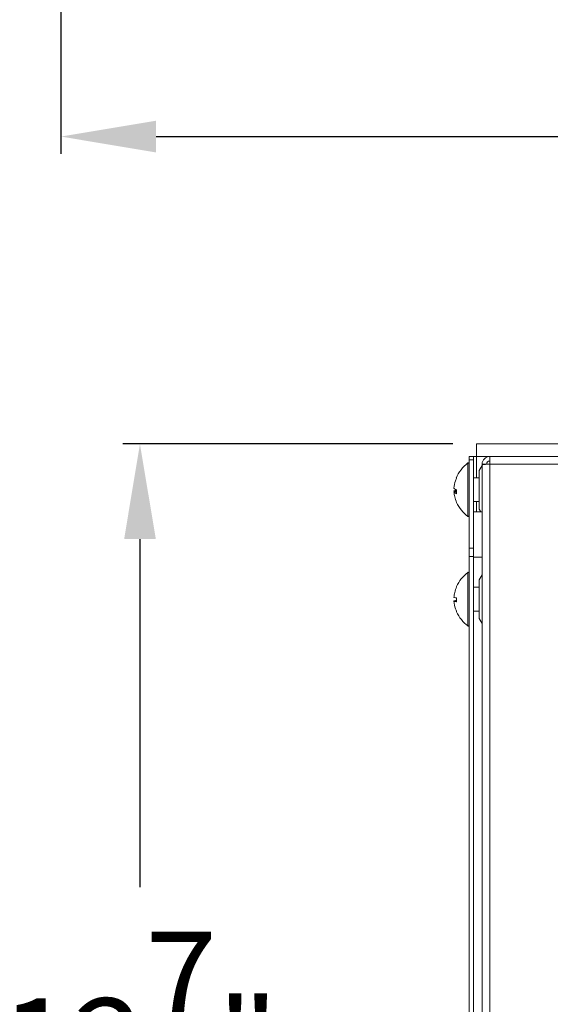
# Model space of a CAD drawing. Extents: x -180 to -52, y -401 to 156.
# Drawn here: x -102 to -97, y -184 to -174 of the extents above; entities that cross this region are included whole.
import ezdxf

# ---------------------------------------------------------------- set-up
doc = ezdxf.new("R2010")
doc.units = 0
doc.header["$LTSCALE"] = 3
doc.header["$MEASUREMENT"] = 0
doc.layers.get('DEFPOINTS').update_dxf_attribs({"linetype": 'CONTINUOUS'})
doc.layers.add('CPU', color=250, linetype='CONTINUOUS')
doc.layers.add('GRILL DIMENSIONS', color=7, linetype='CONTINUOUS')
doc.styles.get("Standard").update_dxf_attribs({"font": 'simplex.shx'})
doc.dimstyles.get("Standard").update_dxf_attribs({"dimtxt": 1, "dimasz": 1, "dimexe": 0.18, "dimexo": 0.25, "dimgap": 0.5, "dimtad": 0, "dimtih": 1, "dimtoh": 1, "dimdec": 4, "dimzin": 4, "dimdsep": 46, "dimlunit": 5, "dimtxsty": 'Standard', "dimcen": 1, "dimclrd": 1, "dimclre": 1, "dimclrt": 1, "dimadec": 0, "dimazin": 1, "dimtfac": 1, "dimtdec": 4, "dimtofl": 0, "dimtmove": 0, "dimatfit": 3, "dimfxl": 1, "dimtolj": 1, "dimtzin": 0, "dimarcsym": 0})

# ---------------------------------------------------------------- blocks, each defined once
blk = doc.blocks.new('*D36')
at = {"layer": 'DEFPOINTS', "color": 0, "transparency": 16777216}
for p in [(-80.018, -179.393), (-97.623, -190.203), (-80.018, -193.091)]:
    blk.add_point(p, dxfattribs=at)
at = {"layer": 'GRILL DIMENSIONS', "color": 1, "lineweight": -2, "transparency": 16777216}
for p, q in [((-80.018, -179.643), (-80.018, -193.271)), ((-97.623, -190.453), (-97.623, -193.271)), ((-96.623, -193.091), (-90.869, -193.091)), ((-81.018, -193.091), (-86.821, -193.091))]:
    blk.add_line(p, q, dxfattribs=at)
at = {"layer": 'GRILL DIMENSIONS', "color": 1, "transparency": 16777216}
for points in [[(-96.623, -192.924), (-96.623, -193.257), (-97.623, -193.091)], [(-81.018, -192.924), (-81.018, -193.257), (-80.018, -193.091)]]:
    blk.add_solid(points, dxfattribs=at)
at = {"layer": 'GRILL DIMENSIONS', "color": 1, "transparency": 16777216, "insert": (-88.845, -193.091), "char_height": 1, "attachment_point": 5}
blk.add_mtext('\\A1;17{\\H1.000000x;\\S5/8;}"', dxfattribs=at)
blk = doc.blocks.new('*D37')
at = {"layer": 'DEFPOINTS', "color": 0, "transparency": 16777216}
for p in [(-101.082, -178.071), (-97.545, -178.071), (-97.359, -190.953)]:
    blk.add_point(p, dxfattribs=at)
at = {"layer": 'GRILL DIMENSIONS', "color": 1, "lineweight": -2, "transparency": 16777216}
for p, q in [((-97.795, -178.071), (-101.262, -178.071)), ((-101.082, -179.071), (-101.082, -182.731)), ((-101.082, -189.953), (-101.082, -186.065)), ((-97.609, -190.953), (-101.262, -190.953))]:
    blk.add_line(p, q, dxfattribs=at)
at = {"layer": 'GRILL DIMENSIONS', "color": 1, "transparency": 16777216}
for points in [[(-101.248, -179.071), (-100.915, -179.071), (-101.082, -178.071)], [(-101.248, -189.953), (-100.915, -189.953), (-101.082, -190.953)]]:
    blk.add_solid(points, dxfattribs=at)
at = {"layer": 'GRILL DIMENSIONS', "color": 1, "transparency": 16777216, "insert": (-101.082, -184.398), "char_height": 1, "attachment_point": 5}
blk.add_mtext('\\A1;12{\\H1.000000x;\\S7/8;}"', dxfattribs=at)
blk = doc.blocks.new('*D122')
at = {"layer": 'DEFPOINTS', "color": 0, "transparency": 16777216}
for p in [(-74.1, -156.493), (-101.912, -166.953), (-101.912, -174.841)]:
    blk.add_point(p, dxfattribs=at)
at = {"layer": 'GRILL DIMENSIONS', "color": 1, "lineweight": -2, "transparency": 16777216}
for p, q in [((-74.1, -156.743), (-74.1, -175.021)), ((-101.912, -167.203), (-101.912, -175.021)), ((-100.912, -174.841), (-89.824, -174.841)), ((-75.1, -174.841), (-84.824, -174.841))]:
    blk.add_line(p, q, dxfattribs=at)
at = {"layer": 'GRILL DIMENSIONS', "color": 1, "transparency": 16777216}
for points in [[(-100.912, -174.674), (-100.912, -175.008), (-101.912, -174.841)], [(-75.1, -174.674), (-75.1, -175.008), (-74.1, -174.841)]]:
    blk.add_solid(points, dxfattribs=at)
at = {"layer": 'GRILL DIMENSIONS', "color": 1, "transparency": 16777216, "insert": (-87.324, -174.841), "char_height": 1, "attachment_point": 5}
blk.add_mtext('\\A1;27{\\H1.000000x;\\S13/16;}"', dxfattribs=at)

msp = doc.modelspace()

# ---------------------------------------------------------------- linework, layer by layer
at = {"layer": 'CPU', "color": 7, "linetype": 'Continuous', "lineweight": 15}
for p, q in [((-97.54547, -178.20285), (-97.54547, -178.07131)), ((-95.46478, -178.07131), (-97.54547, -178.07131)), ((-97.62327, -178.20285), (-97.57547, -178.20285)), ((-97.62327, -178.23946), (-97.62327, -178.20285)), ((-97.57547, -178.23946), (-97.62327, -178.23946)), ((-97.62327, -179.16624), (-97.62327, -178.23946)), ((-97.57547, -178.20285), (-97.57547, -178.23946)), ((-97.54547, -178.20285), (-97.57547, -178.20285)), ((-97.57547, -178.23946), (-97.57547, -179.16624)), ((-97.54547, -178.42785), (-97.54547, -178.20285)), ((-97.48547, -178.28265), (-97.43767, -178.28265)), ((-97.48547, -178.28972), (-97.48547, -178.28265)), ((-97.48547, -190.11598), (-97.48547, -178.28972)), ((-97.43767, -178.28549), (-97.43767, -178.28265)), ((-97.40567, -178.28265), (-97.40567, -178.20285)), ((-81.56111, -178.20285), (-97.40567, -178.20285)), ((-97.40567, -190.12305), (-97.40567, -178.28265)), ((-81.56527, -178.28265), (-97.40567, -178.28265)), ((-97.48547, -178.29785), (-97.51547, -178.34981)), ((-97.51547, -178.34981), (-97.51547, -178.72869)), ((-97.7536, -178.42642), (-97.7536, -178.41987)), ((-97.51547, -178.42785), (-97.57547, -178.42785)), ((-97.78133, -178.56931), (-97.7536, -178.56931)), ((-97.78133, -178.57585), (-97.7536, -178.57585)), ((-97.7536, -178.5941), (-97.7536, -178.55464)), ((-97.57547, -178.67785), (-97.51547, -178.67785)), ((-97.48547, -178.78492), (-97.57547, -178.78492)), ((-97.51547, -178.72869), (-97.51547, -178.75589)), ((-97.51547, -178.75589), (-97.49871, -178.78492)), ((-97.62327, -179.16624), (-97.57547, -179.16624)), ((-97.62327, -179.25463), (-97.62327, -179.16624)), ((-97.57547, -179.16624), (-97.57547, -179.25463)), ((-97.57547, -179.25463), (-97.62327, -179.25463)), ((-97.62327, -190.07785), (-97.62327, -179.25463)), ((-97.57547, -190.07785), (-97.57547, -179.25463)), ((-97.48547, -179.25992), (-97.57547, -179.25992)), ((-97.48547, -179.44817), (-97.51547, -179.50013)), ((-97.51547, -179.50013), (-97.51547, -179.80469)), ((-97.7536, -179.57296), (-97.7536, -179.5715)), ((-97.51547, -179.57817), (-97.57547, -179.57817)), ((-97.78133, -179.72422), (-97.7536, -179.72422)), ((-97.7536, -179.73022), (-97.7536, -179.69028)), ((-97.7536, -179.83338), (-97.7536, -179.83553)), ((-97.57547, -179.82817), (-97.51547, -179.82817)), ((-97.51547, -179.80469), (-97.51547, -179.90621)), ((-97.51547, -179.90621), (-97.48547, -179.95817))]:
    msp.add_line(p, q, dxfattribs=at)
at = {"layer": 'CPU', "color": 8, "linetype": 'Continuous', "lineweight": 15}
for p, q in [((-97.63438, -178.59889), (-97.63438, -178.27157)), ((-97.40567, -178.20285), (-97.54547, -178.20285)), ((-97.63438, -178.83413), (-97.63438, -178.59889)), ((-97.54547, -178.78492), (-97.54547, -178.67785)), ((-97.63438, -179.98445), (-97.63438, -179.42189))]:
    msp.add_line(p, q, dxfattribs=at)
at = {"layer": 'CPU', "color": 7, "linetype": 'Continuous', "lineweight": 15, "flags": 128}
msp.add_lwpolyline([(-97.40567, -178.28265), (-97.42124, -178.28403), (-97.43621, -178.28536), (-97.45001, -178.28658), (-97.4621, -178.28765), (-97.47203, -178.28853), (-97.4794, -178.28918), (-97.48394, -178.28959), (-97.48547, -178.28972)], dxfattribs=at)
at = {"layer": 'CPU', "color": 7, "linetype": 'Continuous', "lineweight": 15}
for centre, radius, start, end in [((-97.42326, -178.56338), 0.36017, 125.885296, 158.445115), ((-97.63027, -178.27724), 0.007, 0, 125.885296), ((-97.40567, -178.28265), 0.0798, 90, 180), ((-97.40567, -178.28265), 0.032, 90, 180), ((-97.42326, -178.54232), 0.36017, 203.530264, 234.114704), ((-97.63027, -178.82846), 0.007, 234.114704, 0), ((-97.42326, -179.71369), 0.36017, 125.885296, 156.717276), ((-97.63027, -179.42756), 0.007, 0, 125.885296), ((-97.42326, -179.69264), 0.36017, 203.354779, 234.114704), ((-97.63027, -179.97878), 0.007, 234.114704, 0)]:
    msp.add_arc(centre, radius, start, end, dxfattribs=at)
for points, knots in [([(-97.78133, -178.53639), (-97.78133, -178.53638), (-97.77916, -178.50991), (-97.77195, -178.47218), (-97.75783, -178.43695), (-97.7536, -178.42642)], [0, 0, 0, 0, 0.00031583, 0.70097272, 1, 1, 1, 1]), ([(-97.78133, -178.53639), (-97.78133, -178.5364), (-97.77914, -178.54077), (-97.77196, -178.54705), (-97.75783, -178.55289), (-97.7536, -178.55464)], [0, 0, 0, 0, 0.00031333, 0.70097243, 1, 1, 1, 1]), ([(-97.7536, -178.55106), (-97.76107, -178.55429), (-97.77473, -178.5602), (-97.77927, -178.56647), (-97.78133, -178.56931)], [0, 0, 0, 0, 0.54659228, 1, 1, 1, 1]), ([(-97.7536, -178.68583), (-97.76107, -178.66637), (-97.77473, -178.63076), (-97.77927, -178.59298), (-97.78133, -178.57585)], [0, 0, 0, 0, 0.54659228, 1, 1, 1, 1]), ([(-97.78133, -178.57585), (-97.78133, -178.57586), (-97.77914, -178.58023), (-97.77196, -178.58651), (-97.75783, -178.59235), (-97.7536, -178.5941)], [0, 0, 0, 0, 0.00031333, 0.70097482, 1, 1, 1, 1]), ([(-97.7536, -179.57296), (-97.76107, -179.59266), (-97.77473, -179.6287), (-97.77927, -179.66694), (-97.78133, -179.68427)], [0, 0, 0, 0, 0.54659377, 1, 1, 1, 1]), ([(-97.78133, -179.68427), (-97.78133, -179.68427), (-97.77915, -179.6858), (-97.77196, -179.68777), (-97.75783, -179.6897), (-97.7536, -179.69028)], [0, 0, 0, 0, 0.00031411, 0.70097359, 1, 1, 1, 1]), ([(-97.7536, -179.71605), (-97.76107, -179.71712), (-97.77473, -179.71906), (-97.77927, -179.72112), (-97.78133, -179.72206)], [0, 0, 0, 0, 0.54659417, 1, 1, 1, 1]), ([(-97.78133, -179.72422), (-97.78133, -179.72423), (-97.77915, -179.75102), (-97.77196, -179.78922), (-97.75783, -179.82487), (-97.7536, -179.83553)], [0, 0, 0, 0, 0.00031469, 0.70097403, 1, 1, 1, 1]), ([(-97.78133, -179.72422), (-97.78133, -179.72422), (-97.77915, -179.72574), (-97.77196, -179.72771), (-97.75783, -179.72964), (-97.7536, -179.73022)], [0, 0, 0, 0, 0.00031411, 0.70097359, 1, 1, 1, 1])]:
    msp.add_open_spline(points, degree=3, knots=knots, dxfattribs=at)

# ---------------------------------------------------------------- dimensions: what is measured, and where the dimension line sits
at = {"layer": 'GRILL DIMENSIONS'}
for base, p1, p2, picture, middle in [((-101.91234, -174.84103), (-74.09984, -156.49284), (-101.91234, -166.95284), '*D122', (-87.32404, -174.84103)), ((-80.01777, -193.09075), (-97.62327, -190.20285), (-80.01777, -179.39288), '*D36', (-88.84525, -193.09075))]:
    dim = msp.add_linear_dim(base=base, p1=p1, p2=p2, dimstyle='Standard', override={"dimpost": '"'}, dxfattribs=at)
    dim.commit()
    dim.dimension.update_dxf_attribs({"geometry": picture, "text_midpoint": middle, "dimtype": 160})
dim = msp.add_linear_dim(base=(-101.0816, -178.07131), p1=(-97.35881, -190.95285), p2=(-97.54547, -178.07131), angle=90, dimstyle='Standard', override={"dimpost": '"'}, dxfattribs=at)
dim.commit()
dim.dimension.update_dxf_attribs({"geometry": '*D37', "text_midpoint": (-101.0816, -184.39799), "dimtype": 160})

doc.saveas('drawing.dxf')
